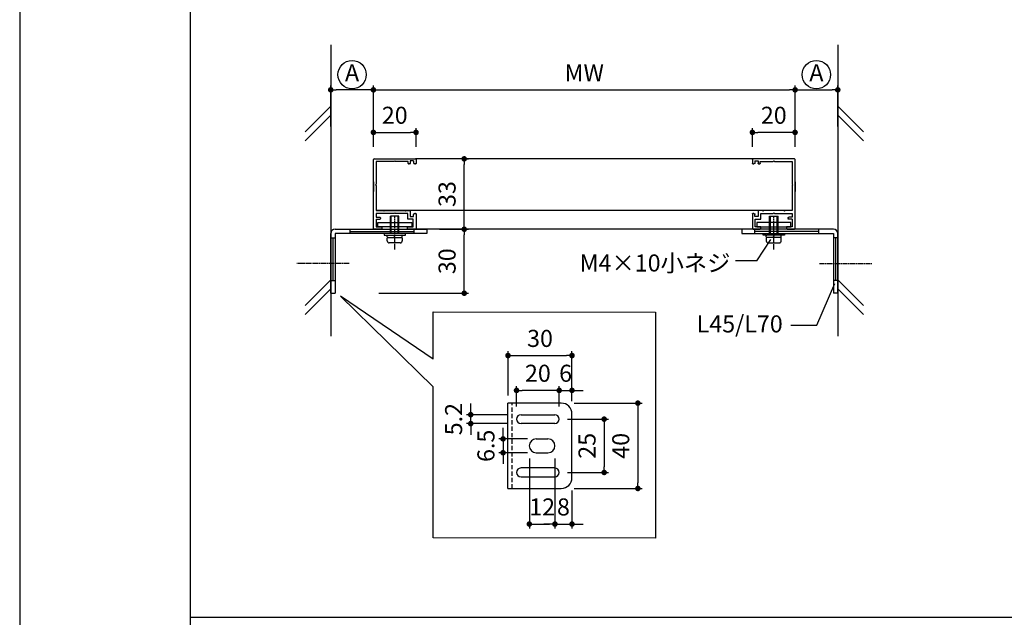
# Model space of a CAD drawing. Units: millimetres. Extents: x 0 to 14000, y 0 to 1188.
# Drawn here: x 840 to 1302, y 569 to 849 of the extents above; entities that cross this region are included whole.
import ezdxf

# ---------------------------------------------------------------- set-up
doc = ezdxf.new("R2010")
doc.units = ezdxf.units.MM
doc.header["$PDMODE"] = 34
doc.header["$PDSIZE"] = -3
doc.linetypes.add('ACISOTGL', pattern=[3, 2, -1])
doc.linetypes.add('AM_ISO08W050x2', pattern=[9, 6, -0.75, 1.5, -0.75])
doc.layers.get('0').update_dxf_attribs({"linetype": 'CONTINUOUS'})
doc.layers.get('Defpoints').update_dxf_attribs({"linetype": 'CONTINUOUS'})
for name, color, linetype in [('5C', 7, 'CONTINUOUS'), ('HIDDEN(中)', 8, 'ACISOTGL'), ('細線', 8, 'CONTINUOUS')]:
    doc.layers.add(name, color=color, linetype=linetype)
doc.styles.add('ｺﾞｼｯｸ', font='txt')
doc.dimstyles.new('1：3 size8', dxfattribs={"dimtxt": 8, "dimasz": 2.6, "dimexe": 2, "dimexo": 6, "dimgap": 3, "dimtad": 3, "dimdsep": 46, "dimtxsty": 'ｺﾞｼｯｸ', "dimblk": 'DOT', "dimcen": 0, "dimclrd": 143, "dimclre": 143, "dimclrt": 7, "dimadec": 1, "dimazin": 2, "dimtp": 0.1, "dimtm": 0.1, "dimtfac": 0.71, "dimtmove": 0, "dimatfit": 3, "dimldrblk": 'OPEN30', "dimfxl": 1, "dimlwd": -1, "dimlwe": -1, "dimarcsym": 0})

# ---------------------------------------------------------------- blocks, each defined once
blk = doc.blocks.new('新1型枠')
for p, q in [((0, 0.3), (0, 32.7)), ((0.3, 33), (19.7, 33)), ((20, 32.7), (20, 30.8)), ((1.3, 31.7), (1.3, 21.1)), ((9.7, 31.7), (1.3, 31.7)), ((10, 32), (9.7, 31.7)), ((10.3, 31.7), (10, 32)), ((16.3, 31.7), (10.3, 31.7)), ((16.3, 30.8), (16.3, 31.7)), ((17.1, 30.6), (16.5, 30.6)), ((17.3, 32.1), (17.3, 30.8)), ((18.8, 32.1), (17.3, 32.1)), ((18.8, 32.1), (18.8, 31.1)), ((19.8, 30.6), (19.3, 30.6)), ((0, 22.25), (0, 17.75)), ((1.3, 21.1), (1, 20.8)), ((1, 20.8), (1.3, 20.5)), ((1.3, 20.5), (1.3, 8.8)), ((1.3, 8.8), (4.7, 8.8)), ((9.7, 7.4), (1.3, 7.4)), ((1.3, 7.4), (1.3, 5.6)), ((1.3, 5.6), (3, 5.6)), ((1.3, 4.7), (1.3, 1.2)), ((1.3, 4.7), (3, 4.7)), ((3.3, 5.3), (3.3, 5)), ((4.7, 8.8), (5, 8.5)), ((5, 8.5), (5.3, 8.8)), ((5.3, 8.8), (14.7, 8.8)), ((10, 7.7), (9.7, 7.4)), ((10.3, 7.4), (10, 7.7)), ((16.1, 7.4), (10.3, 7.4)), ((14.7, 8.8), (15, 8.5)), ((15, 8.5), (15.3, 8.8)), ((15.3, 8.8), (17.3, 8.8)), ((16.1, 4.7), (16.1, 7.4)), ((18.7, 4.7), (16.1, 4.7)), ((17.3, 8.8), (17.3, 8.5)), ((17.3, 8.5), (17.3, 6.6)), ((17.3, 6.6), (17.3, 5.9)), ((17.3, 5.9), (18.8, 5.9)), ((18.7, 1.2), (18.7, 4.7)), ((18.8, 5.9), (18.8, 6.9)), ((19.3, 7.4), (19.8, 7.4)), ((20, 7.2), (20, 0.3)), ((3.7, 0), (0.3, 0)), ((1.3, 1.2), (4, 1.2)), ((4, 1.2), (4, 0.3)), ((16, 0.3), (16, 1.2)), ((16, 1.2), (18.7, 1.2)), ((19.7, 0), (16.3, 0))]:
    blk.add_line(p, q)
for centre, radius, start, end in [((0.3, 32.7), 0.3, 90, 180), ((19.7, 32.7), 0.3, 360, 90), ((16.5, 30.8), 0.2, 180, 270), ((17.1, 30.8), 0.2, 270, 0), ((19.3, 31.1), 0.5, 180, 270), ((19.8, 30.8), 0.2, 270, 0), ((3, 5.3), 0.3, 0, 90), ((3, 5), 0.3, 270, 0), ((19.3, 6.9), 0.5, 90, 180), ((19.8, 7.2), 0.2, 360, 90), ((0.3, 0.3), 0.3, 180, 270), ((3.7, 0.3), 0.3, 270, 0), ((16.3, 0.3), 0.3, 180, 270), ((19.7, 0.3), 0.3, 270, 0)]:
    blk.add_arc(centre, radius, start, end)
blk = doc.blocks.new('_DOT')
at = {"color": 0, "linetype": 'ByBlock'}
blk.add_line((-0.5, 0), (-1, 0), dxfattribs=at)
at = {"color": 0, "linetype": 'ByBlock', "const_width": 0.5}
blk.add_lwpolyline([(-0.25, 0, 1), (0.25, 0, 1)], format="xyb", close=True, dxfattribs=at)
blk = doc.blocks.new('*D1510')
at = {"color": 143, "transparency": 16777216}
for p, q in [((1005.81, 789.59), (1005.81, 818.25)), ((1203.49, 789.59), (1203.49, 818.25)), ((1008.41, 816.25), (1200.89, 816.25))]:
    blk.add_line(p, q, dxfattribs=at)
at = {"layer": 'Defpoints', "color": 0, "transparency": 16777216}
for p in [(1203.49, 816.25), (1005.81, 783.59), (1203.49, 783.59)]:
    blk.add_point(p, dxfattribs=at)
at = {"color": 143, "transparency": 16777216, "xscale": 2.6, "yscale": 2.6, "zscale": 2.6, "rotation": 180}
blk.add_blockref('_DOT', (1005.81, 816.25), dxfattribs=at)
at = {"color": 143, "transparency": 16777216, "xscale": 2.6, "yscale": 2.6, "zscale": 2.6}
blk.add_blockref('_DOT', (1203.49, 816.25), dxfattribs=at)
at = {"color": 7, "transparency": 16777216, "insert": (1104.65, 823.25), "char_height": 8, "attachment_point": 5, "style": 'ｺﾞｼｯｸ'}
blk.add_mtext('MW', dxfattribs=at)
blk = doc.blocks.new('_Open30')
at = {"layer": '5C', "color": 0, "lineweight": -2}
for p, q in [((-1, 0.27), (0, 0)), ((0, 0), (-1, -0.27)), ((0, 0), (-1, 0))]:
    blk.add_line(p, q, dxfattribs=at)
blk = doc.blocks.new('*D1511')
at = {"color": 143, "transparency": 16777216}
for p, q in [((1005.81, 789.59), (1005.81, 798.29)), ((1008.41, 796.29), (1023.21, 796.29)), ((1025.81, 789.59), (1025.81, 798.29))]:
    blk.add_line(p, q, dxfattribs=at)
at = {"layer": 'Defpoints', "color": 0, "transparency": 16777216}
for p in [(1025.81, 796.29), (1005.81, 783.59), (1025.81, 783.59)]:
    blk.add_point(p, dxfattribs=at)
at = {"color": 143, "transparency": 16777216, "xscale": 2.6, "yscale": 2.6, "zscale": 2.6, "rotation": 180}
blk.add_blockref('_DOT', (1005.81, 796.29), dxfattribs=at)
at = {"color": 143, "transparency": 16777216, "xscale": 2.6, "yscale": 2.6, "zscale": 2.6}
blk.add_blockref('_DOT', (1025.81, 796.29), dxfattribs=at)
at = {"color": 7, "transparency": 16777216, "insert": (1015.81, 803.29), "char_height": 8, "attachment_point": 5, "style": 'ｺﾞｼｯｸ'}
blk.add_mtext('20', dxfattribs=at)
blk = doc.blocks.new('*D1512')
at = {"color": 143, "transparency": 16777216}
for p, q in [((1183.49, 789.59), (1183.49, 798.29)), ((1200.89, 796.29), (1186.09, 796.29)), ((1203.49, 789.59), (1203.49, 798.29))]:
    blk.add_line(p, q, dxfattribs=at)
at = {"layer": 'Defpoints', "color": 0, "transparency": 16777216}
for p in [(1183.49, 796.29), (1183.49, 783.59), (1203.49, 783.59)]:
    blk.add_point(p, dxfattribs=at)
at = {"color": 143, "transparency": 16777216, "xscale": 2.6, "yscale": 2.6, "zscale": 2.6, "rotation": 180}
blk.add_blockref('_DOT', (1183.49, 796.29), dxfattribs=at)
at = {"color": 143, "transparency": 16777216, "xscale": 2.6, "yscale": 2.6, "zscale": 2.6}
blk.add_blockref('_DOT', (1203.49, 796.29), dxfattribs=at)
at = {"color": 7, "transparency": 16777216, "insert": (1193.49, 803.29), "char_height": 8, "attachment_point": 5, "style": 'ｺﾞｼｯｸ'}
blk.add_mtext('20', dxfattribs=at)
blk = doc.blocks.new('*D1517')
at = {"color": 143, "transparency": 16777216}
for p, q in [((1036.81, 750.89), (1050.39, 750.89)), ((1048.39, 723.49), (1048.39, 748.29)), ((1008.3, 720.89), (1050.39, 720.89))]:
    blk.add_line(p, q, dxfattribs=at)
at = {"layer": 'Defpoints', "color": 0, "transparency": 16777216}
for p in [(1030.81, 750.89), (1048.39, 750.89), (1002.3, 720.89)]:
    blk.add_point(p, dxfattribs=at)
at = {"color": 143, "transparency": 16777216, "xscale": 2.6, "yscale": 2.6, "zscale": 2.6}
for p, rotation in [((1048.39, 750.89), 90), ((1048.39, 720.89), 270)]:
    blk.add_blockref('_DOT', p, dxfattribs=dict(at, rotation=rotation))
at = {"color": 7, "transparency": 16777216, "insert": (1041.39, 735.89), "char_height": 8, "attachment_point": 5, "rotation": 90, "style": 'ｺﾞｼｯｸ'}
blk.add_mtext('30', dxfattribs=at)
blk = doc.blocks.new('*D1518')
at = {"color": 143, "transparency": 16777216}
for p, q in [((1048.39, 753.49), (1048.39, 781.29)), ((1049.35, 783.89), (1050.39, 783.89)), ((1036.81, 750.89), (1050.39, 750.89))]:
    blk.add_line(p, q, dxfattribs=at)
at = {"layer": 'Defpoints', "color": 0, "transparency": 16777216}
for p in [(1043.35, 783.89), (1048.39, 783.89), (1030.81, 750.89)]:
    blk.add_point(p, dxfattribs=at)
at = {"color": 143, "transparency": 16777216, "xscale": 2.6, "yscale": 2.6, "zscale": 2.6}
for p, rotation in [((1048.39, 783.89), 90), ((1048.39, 750.89), 270)]:
    blk.add_blockref('_DOT', p, dxfattribs=dict(at, rotation=rotation))
at = {"color": 7, "transparency": 16777216, "insert": (1041.39, 767.39), "char_height": 8, "attachment_point": 5, "rotation": 90, "style": 'ｺﾞｼｯｸ'}
blk.add_mtext('33', dxfattribs=at)
blk = doc.blocks.new('*D1519')
at = {"color": 143, "transparency": 16777216}
for p, q in [((985.81, 799.09), (985.81, 818.25)), ((1005.81, 795.59), (1005.81, 818.25)), ((1003.21, 816.25), (988.41, 816.25))]:
    blk.add_line(p, q, dxfattribs=at)
at = {"layer": 'Defpoints', "color": 0, "transparency": 16777216}
for p in [(985.81, 816.25), (985.81, 793.09), (1005.81, 789.59)]:
    blk.add_point(p, dxfattribs=at)
at = {"color": 143, "transparency": 16777216, "xscale": 2.6, "yscale": 2.6, "zscale": 2.6, "rotation": 180}
blk.add_blockref('_DOT', (985.81, 816.25), dxfattribs=at)
at = {"color": 143, "transparency": 16777216, "xscale": 2.6, "yscale": 2.6, "zscale": 2.6}
blk.add_blockref('_DOT', (1005.81, 816.25), dxfattribs=at)
at = {"color": 7, "transparency": 16777216, "insert": (995.81, 823.25), "char_height": 8, "attachment_point": 5, "style": 'ｺﾞｼｯｸ'}
blk.add_mtext('A', dxfattribs=at)
blk = doc.blocks.new('*D1520')
at = {"color": 143, "transparency": 16777216}
for p, q in [((1203.49, 795.59), (1203.49, 818.25)), ((1223.49, 799.09), (1223.49, 818.25)), ((1206.09, 816.25), (1220.89, 816.25))]:
    blk.add_line(p, q, dxfattribs=at)
at = {"layer": 'Defpoints', "color": 0, "transparency": 16777216}
for p in [(1223.49, 816.25), (1203.49, 789.59), (1223.49, 793.09)]:
    blk.add_point(p, dxfattribs=at)
at = {"color": 143, "transparency": 16777216, "xscale": 2.6, "yscale": 2.6, "zscale": 2.6, "rotation": 180}
blk.add_blockref('_DOT', (1203.49, 816.25), dxfattribs=at)
at = {"color": 143, "transparency": 16777216, "xscale": 2.6, "yscale": 2.6, "zscale": 2.6}
blk.add_blockref('_DOT', (1223.49, 816.25), dxfattribs=at)
at = {"color": 7, "transparency": 16777216, "insert": (1213.49, 823.25), "char_height": 8, "attachment_point": 5, "style": 'ｺﾞｼｯｸ'}
blk.add_mtext('A', dxfattribs=at)
blk = doc.blocks.new('*D1521')
at = {"color": 143, "transparency": 16777216}
for p, q in [((1078.91, 643.35), (1078.91, 610.65)), ((1090.91, 643.35), (1090.91, 610.65)), ((1081.51, 612.65), (1088.31, 612.65))]:
    blk.add_line(p, q, dxfattribs=at)
at = {"layer": 'Defpoints', "color": 0, "transparency": 16777216}
for p in [(1078.91, 649.35), (1090.91, 649.35), (1090.91, 612.65)]:
    blk.add_point(p, dxfattribs=at)
at = {"color": 143, "transparency": 16777216, "xscale": 2.6, "yscale": 2.6, "zscale": 2.6, "rotation": 180}
blk.add_blockref('_DOT', (1078.91, 612.65), dxfattribs=at)
at = {"color": 143, "transparency": 16777216, "xscale": 2.6, "yscale": 2.6, "zscale": 2.6}
blk.add_blockref('_DOT', (1090.91, 612.65), dxfattribs=at)
at = {"color": 7, "transparency": 16777216, "insert": (1084.91, 619.65), "char_height": 8, "attachment_point": 5, "style": 'ｺﾞｼｯｸ'}
blk.add_mtext('12', dxfattribs=at)
blk = doc.blocks.new('*D1522')
at = {"color": 143, "transparency": 16777216}
for p, q in [((1099.91, 669.35), (1131.8, 669.35)), ((1129.8, 666.75), (1129.8, 631.95)), ((1099.91, 629.35), (1131.8, 629.35))]:
    blk.add_line(p, q, dxfattribs=at)
at = {"layer": 'Defpoints', "color": 0, "transparency": 16777216}
for p in [(1093.91, 669.35), (1093.91, 629.35), (1129.8, 629.35)]:
    blk.add_point(p, dxfattribs=at)
at = {"color": 143, "transparency": 16777216, "xscale": 2.6, "yscale": 2.6, "zscale": 2.6}
for p, rotation in [((1129.8, 669.35), 90), ((1129.8, 629.35), 270)]:
    blk.add_blockref('_DOT', p, dxfattribs=dict(at, rotation=rotation))
at = {"color": 7, "transparency": 16777216, "insert": (1122.8, 649.35), "char_height": 8, "attachment_point": 5, "rotation": 90, "style": 'ｺﾞｼｯｸ'}
blk.add_mtext('40', dxfattribs=at)
blk = doc.blocks.new('*D1523')
at = {"color": 143, "transparency": 16777216}
for p, q in [((1096.81, 661.85), (1115.99, 661.85)), ((1113.99, 659.25), (1113.99, 639.45)), ((1096.81, 636.85), (1115.99, 636.85))]:
    blk.add_line(p, q, dxfattribs=at)
at = {"layer": 'Defpoints', "color": 0, "transparency": 16777216}
for p in [(1090.81, 661.85), (1090.81, 636.85), (1113.99, 636.85)]:
    blk.add_point(p, dxfattribs=at)
at = {"color": 143, "transparency": 16777216, "xscale": 2.6, "yscale": 2.6, "zscale": 2.6}
for p, rotation in [((1113.99, 661.85), 90), ((1113.99, 636.85), 270)]:
    blk.add_blockref('_DOT', p, dxfattribs=dict(at, rotation=rotation))
at = {"color": 7, "transparency": 16777216, "insert": (1106.99, 649.35), "char_height": 8, "attachment_point": 5, "rotation": 90, "style": 'ｺﾞｼｯｸ'}
blk.add_mtext('25', dxfattribs=at)
blk = doc.blocks.new('*D1524')
at = {"color": 143, "transparency": 16777216}
for p, q in [((1068.91, 672.95), (1068.91, 693.67)), ((1098.91, 670.35), (1098.91, 693.67)), ((1071.51, 691.67), (1096.31, 691.67))]:
    blk.add_line(p, q, dxfattribs=at)
at = {"layer": 'Defpoints', "color": 0, "transparency": 16777216}
for p in [(1098.91, 691.67), (1068.91, 666.95), (1098.91, 664.35)]:
    blk.add_point(p, dxfattribs=at)
at = {"color": 143, "transparency": 16777216, "xscale": 2.6, "yscale": 2.6, "zscale": 2.6, "rotation": 180}
blk.add_blockref('_DOT', (1068.91, 691.67), dxfattribs=at)
at = {"color": 143, "transparency": 16777216, "xscale": 2.6, "yscale": 2.6, "zscale": 2.6}
blk.add_blockref('_DOT', (1098.91, 691.67), dxfattribs=at)
at = {"color": 7, "transparency": 16777216, "insert": (1083.91, 698.67), "char_height": 8, "attachment_point": 5, "style": 'ｺﾞｼｯｸ'}
blk.add_mtext('30', dxfattribs=at)
blk = doc.blocks.new('*D1525')
at = {"color": 143, "transparency": 16777216}
for p, q in [((1051.45, 666.55), (1051.45, 669.15)), ((1069.01, 663.95), (1049.45, 663.95)), ((1051.45, 659.75), (1051.45, 663.95)), ((1069.01, 659.75), (1049.45, 659.75)), ((1051.45, 657.15), (1051.45, 654.55))]:
    blk.add_line(p, q, dxfattribs=at)
at = {"layer": 'Defpoints', "color": 0, "transparency": 16777216}
for p in [(1051.45, 663.95), (1075.01, 663.95), (1075.01, 659.75)]:
    blk.add_point(p, dxfattribs=at)
at = {"color": 143, "transparency": 16777216, "xscale": 2.6, "yscale": 2.6, "zscale": 2.6}
for p, rotation in [((1051.45, 663.95), 270), ((1051.45, 659.75), 90)]:
    blk.add_blockref('_DOT', p, dxfattribs=dict(at, rotation=rotation))
at = {"color": 7, "transparency": 16777216, "insert": (1044.45, 661.85), "char_height": 8, "attachment_point": 5, "rotation": 90, "style": 'ｺﾞｼｯｸ'}
blk.add_mtext('5.2', dxfattribs=at)
blk = doc.blocks.new('*D1526')
at = {"color": 143, "transparency": 16777216}
for p, q in [((1066.6, 655.2), (1066.6, 657.8)), ((1078.01, 652.6), (1064.6, 652.6)), ((1066.6, 652.6), (1066.6, 646.1)), ((1078.01, 646.1), (1064.6, 646.1)), ((1066.6, 643.5), (1066.6, 640.9))]:
    blk.add_line(p, q, dxfattribs=at)
at = {"layer": 'Defpoints', "color": 0, "transparency": 16777216}
for p in [(1084.01, 652.6), (1066.6, 646.1), (1084.01, 646.1)]:
    blk.add_point(p, dxfattribs=at)
at = {"color": 143, "transparency": 16777216, "xscale": 2.6, "yscale": 2.6, "zscale": 2.6}
for p, rotation in [((1066.6, 652.6), 270), ((1066.6, 646.1), 90)]:
    blk.add_blockref('_DOT', p, dxfattribs=dict(at, rotation=rotation))
at = {"color": 7, "transparency": 16777216, "insert": (1059.6, 649.35), "char_height": 8, "attachment_point": 5, "rotation": 90, "style": 'ｺﾞｼｯｸ'}
blk.add_mtext('6.5', dxfattribs=at)
blk = doc.blocks.new('*D1527')
at = {"color": 143, "transparency": 16777216}
for p, q in [((1090.91, 643.35), (1090.91, 610.65)), ((1098.91, 628.35), (1098.91, 610.65)), ((1088.31, 612.65), (1085.71, 612.65)), ((1090.91, 612.65), (1098.91, 612.65)), ((1101.51, 612.65), (1104.11, 612.65))]:
    blk.add_line(p, q, dxfattribs=at)
at = {"layer": 'Defpoints', "color": 0, "transparency": 16777216}
for p in [(1090.91, 649.35), (1098.91, 634.35), (1098.91, 612.65)]:
    blk.add_point(p, dxfattribs=at)
at = {"color": 143, "transparency": 16777216, "xscale": 2.6, "yscale": 2.6, "zscale": 2.6}
blk.add_blockref('_DOT', (1090.91, 612.65), dxfattribs=at)
at = {"color": 143, "transparency": 16777216, "xscale": 2.6, "yscale": 2.6, "zscale": 2.6, "rotation": 180}
blk.add_blockref('_DOT', (1098.91, 612.65), dxfattribs=at)
at = {"color": 7, "transparency": 16777216, "insert": (1094.91, 619.65), "char_height": 8, "attachment_point": 5, "style": 'ｺﾞｼｯｸ'}
blk.add_mtext('8', dxfattribs=at)
blk = doc.blocks.new('*D1528')
at = {"color": 143, "transparency": 16777216}
for p, q in [((1090.31, 675.33), (1087.71, 675.33)), ((1092.91, 667.85), (1092.91, 677.33)), ((1092.91, 675.33), (1098.91, 675.33)), ((1098.91, 670.35), (1098.91, 677.33)), ((1101.51, 675.33), (1104.11, 675.33))]:
    blk.add_line(p, q, dxfattribs=at)
at = {"layer": 'Defpoints', "color": 0, "transparency": 16777216}
for p in [(1098.91, 675.33), (1092.91, 661.85), (1098.91, 664.35)]:
    blk.add_point(p, dxfattribs=at)
at = {"color": 143, "transparency": 16777216, "xscale": 2.6, "yscale": 2.6, "zscale": 2.6}
blk.add_blockref('_DOT', (1092.91, 675.33), dxfattribs=at)
at = {"color": 143, "transparency": 16777216, "xscale": 2.6, "yscale": 2.6, "zscale": 2.6, "rotation": 180}
blk.add_blockref('_DOT', (1098.91, 675.33), dxfattribs=at)
at = {"color": 7, "transparency": 16777216, "insert": (1095.91, 682.33), "char_height": 8, "attachment_point": 5, "style": 'ｺﾞｼｯｸ'}
blk.add_mtext('6', dxfattribs=at)
blk = doc.blocks.new('*D1529')
at = {"color": 143, "transparency": 16777216}
for p, q in [((1072.91, 667.85), (1072.91, 677.33)), ((1090.31, 675.33), (1075.51, 675.33)), ((1092.91, 667.85), (1092.91, 677.33))]:
    blk.add_line(p, q, dxfattribs=at)
at = {"layer": 'Defpoints', "color": 0, "transparency": 16777216}
for p in [(1072.91, 675.33), (1072.91, 661.85), (1092.91, 661.85)]:
    blk.add_point(p, dxfattribs=at)
at = {"color": 143, "transparency": 16777216, "xscale": 2.6, "yscale": 2.6, "zscale": 2.6, "rotation": 180}
blk.add_blockref('_DOT', (1072.91, 675.33), dxfattribs=at)
at = {"color": 143, "transparency": 16777216, "xscale": 2.6, "yscale": 2.6, "zscale": 2.6}
blk.add_blockref('_DOT', (1092.91, 675.33), dxfattribs=at)
at = {"color": 7, "transparency": 16777216, "insert": (1082.91, 682.33), "char_height": 8, "attachment_point": 5, "style": 'ｺﾞｼｯｸ'}
blk.add_mtext('20', dxfattribs=at)

msp = doc.modelspace()

# ---------------------------------------------------------------- linework, layer by layer
for p, q in [((840, 1188), (840, 0)), ((840, 1188), (840, 0)), ((920, 60), (920, 1078)), ((920, 97.8833), (920, 1044.55)), ((985.8117, 837.3553), (985.8117, 700.7946)), ((1223.489, 837.3553), (1223.489, 700.7946)), ((1013.8117, 748.8921), (1013.8117, 757.0921)), ((1017.8117, 757.0921), (1013.8117, 757.0921)), ((1017.8117, 748.8921), (1017.8117, 757.0921)), ((1191.489, 748.8921), (1191.489, 757.0921)), ((1191.489, 757.0921), (1195.489, 757.0921)), ((1195.489, 748.8921), (1195.489, 757.0921)), ((985.8117, 720.8921), (985.8117, 748.8921)), ((987.8117, 750.8921), (1030.8117, 750.8921)), ((1030.8117, 748.8921), (987.8117, 748.8921)), ((987.8117, 748.8921), (987.8117, 720.8921)), ((1010.8117, 748.8921), (1010.8117, 748.0921)), ((1020.8117, 748.8921), (1010.8117, 748.8921)), ((1010.8117, 748.8921), (1010.8117, 748.0921)), ((1020.8117, 748.8921), (1010.8117, 748.8921)), ((1010.8117, 748.0921), (1012.3117, 748.0921)), ((1010.8117, 748.0921), (1012.3117, 748.0921)), ((1012.3117, 748.0921), (1012.5117, 748.0921)), ((1012.3117, 748.0921), (1012.5117, 748.0921)), ((1012.3117, 747.2921), (1012.3117, 747.8921)), ((1012.3117, 747.2921), (1012.3117, 747.8921)), ((1012.5117, 748.0921), (1015.7117, 748.0921)), ((1012.5117, 748.0921), (1015.7117, 748.0921)), ((1015.8097, 747.0921), (1015.6136, 748.0725)), ((1015.8097, 747.0921), (1015.6136, 748.0725)), ((1015.7117, 748.0921), (1019.1117, 748.0921)), ((1015.9117, 747.0921), (1015.7117, 748.0921)), ((1015.7117, 748.0921), (1019.1117, 748.0921)), ((1015.9117, 747.0921), (1015.7117, 748.0921)), ((1019.3117, 748.0921), (1019.1117, 748.0921)), ((1019.3117, 748.0921), (1019.1117, 748.0921)), ((1019.3117, 748.0921), (1020.8117, 748.0921)), ((1019.3117, 748.0921), (1020.8117, 748.0921)), ((1019.3117, 747.2921), (1019.3117, 747.8921)), ((1019.3117, 747.2921), (1019.3117, 747.8921)), ((1020.8117, 748.0921), (1020.8117, 748.8921)), ((1020.8117, 748.0921), (1020.8117, 748.8921)), ((1030.8117, 750.8921), (1030.8117, 748.8921)), ((1221.489, 750.8921), (1178.489, 750.8921)), ((1178.489, 750.8921), (1178.489, 748.8921)), ((1178.489, 748.8921), (1221.489, 748.8921)), ((1188.489, 748.8921), (1198.489, 748.8921)), ((1188.489, 748.0921), (1188.489, 748.8921)), ((1189.989, 748.0921), (1188.489, 748.0921)), ((1189.989, 748.0921), (1190.189, 748.0921)), ((1189.989, 747.2921), (1189.989, 747.8921)), ((1193.589, 748.0921), (1190.189, 748.0921)), ((1193.389, 747.0921), (1193.589, 748.0921)), ((1193.491, 747.0921), (1193.6871, 748.0725)), ((1196.789, 748.0921), (1193.589, 748.0921)), ((1196.989, 748.0921), (1196.789, 748.0921)), ((1198.489, 748.0921), (1196.989, 748.0921)), ((1196.989, 747.2921), (1196.989, 747.8921)), ((1198.489, 748.8921), (1198.489, 748.0921)), ((1221.489, 748.8921), (1221.489, 720.8921)), ((1223.489, 720.8921), (1223.489, 748.8921)), ((1012.3117, 745.3921), (1012.3117, 746.6921)), ((1012.3117, 745.3921), (1012.3117, 746.6921)), ((1012.5117, 747.0921), (1015.7117, 747.0921)), ((1012.5117, 747.0921), (1015.7117, 747.0921)), ((1012.7117, 747.0921), (1018.9117, 747.0921)), ((1012.7117, 747.0921), (1018.9117, 747.0921)), ((1018.4117, 744.4921), (1013.2117, 744.4921)), ((1018.4117, 744.4921), (1013.2117, 744.4921)), ((1015.9117, 747.0921), (1015.7117, 747.0921)), ((1015.9117, 747.0921), (1015.7117, 747.0921)), ((1015.9117, 747.0921), (1019.1117, 747.0921)), ((1015.9117, 747.0921), (1019.1117, 747.0921)), ((1019.3117, 746.6921), (1019.3117, 745.3921)), ((1019.3117, 746.6921), (1019.3117, 745.3921)), ((1185.6243, 736.0287), (1192.1346, 746.1584)), ((1189.989, 746.6921), (1189.989, 745.3921)), ((1193.389, 747.0921), (1190.189, 747.0921)), ((1196.589, 747.0921), (1190.389, 747.0921)), ((1190.889, 744.4921), (1196.089, 744.4921)), ((1193.389, 747.0921), (1193.589, 747.0921)), ((1196.789, 747.0921), (1193.589, 747.0921)), ((1196.989, 745.3921), (1196.989, 746.6921)), ((1185.6243, 736.0287), (1175.5763, 736.0287)), ((1213.6869, 705.8821), (1222.077, 725.4887)), ((985.8117, 720.8921), (987.8117, 720.8921)), ((1223.489, 720.8921), (1221.489, 720.8921)), ((1033.7558, 690.0351), (990.4232, 719.4989)), ((990.4232, 719.4989), (1033.7558, 677.0736)), ((1201.5636, 705.8821), (1213.6869, 705.8821)), ((1068.9087, 629.3488), (1068.9087, 669.3488)), ((1093.9087, 669.3488), (1068.9087, 669.3488)), ((1075.0087, 663.9488), (1090.8087, 663.9488)), ((1098.9087, 634.3488), (1098.9087, 664.3488)), ((1090.8087, 659.7488), (1075.0087, 659.7488)), ((1082.1587, 652.5988), (1087.6587, 652.5988)), ((1082.1587, 646.0988), (1087.6587, 646.0988)), ((1090.8087, 638.9488), (1075.0087, 638.9488)), ((1075.0087, 634.7488), (1090.8087, 634.7488)), ((1068.9087, 629.3488), (1093.9087, 629.3488)), ((920, 569), (1620, 569))]:
    msp.add_line(p, q)
for points in [[(1023.8117, 752.0921), (1007.8117, 752.0921), (1007.8117, 754.0921), (1023.8117, 754.0921)], [(1023.8117, 752.0921), (1007.8117, 752.0921), (1007.8117, 754.0921), (1023.8117, 754.0921)], [(1185.489, 752.0921), (1201.489, 752.0921), (1201.489, 754.0921), (1185.489, 754.0921)]]:
    msp.add_lwpolyline(points, close=True)
msp.add_lwpolyline([(1033.7558, 690.0351), (1033.7558, 712.2011), (1138.0329, 712.0547), (1138.0329, 606.1107), (1033.7558, 606.2571), (1033.7558, 677.0736)])
for centre in [(995.8256, 823.3711), (1213.4751, 823.3711)]:
    msp.add_circle(centre, 6.6476)
for centre, radius, start, end in [((987.8117, 748.8921), 2, 90, 180), ((1012.5117, 747.8921), 0.2, 90, 180), ((1012.5117, 747.8921), 0.2, 90, 180), ((1019.1117, 747.8921), 0.2, 0, 90), ((1019.1117, 747.8921), 0.2, 0, 90), ((1190.189, 747.8921), 0.2, 90, 180), ((1196.789, 747.8921), 0.2, 0, 90), ((1221.489, 748.8921), 2, 0, 90), ((1012.5117, 747.2921), 0.2, 180, 270), ((1012.5117, 747.2921), 0.2, 180, 270), ((1012.7117, 746.6921), 0.4, 90, 180), ((1012.7117, 746.6921), 0.4, 90, 180), ((1013.2117, 745.3921), 0.9, 180, 270), ((1013.2117, 745.3921), 0.9, 180, 270), ((1018.4117, 745.3921), 0.9, 270, 0), ((1018.4117, 745.3921), 0.9, 270, 0), ((1018.9117, 746.6921), 0.4, 0, 90), ((1018.9117, 746.6921), 0.4, 0, 90), ((1019.1117, 747.2921), 0.2, 270, 0), ((1019.1117, 747.2921), 0.2, 270, 0), ((1190.189, 747.2921), 0.2, 180, 270), ((1190.389, 746.6921), 0.4, 90, 180), ((1190.889, 745.3921), 0.9, 180, 270), ((1196.089, 745.3921), 0.9, 270, 0), ((1196.589, 746.6921), 0.4, 0, 90), ((1196.789, 747.2921), 0.2, 270, 0), ((1093.9087, 664.3488), 5, 0, 90), ((1075.0087, 661.8488), 2.1, 90, 270), ((1090.8087, 661.8488), 2.1, 270, 90), ((1082.1587, 649.3488), 3.25, 90, 270), ((1087.6587, 649.3488), 3.25, 270, 90), ((1075.0087, 636.8488), 2.1, 90, 270), ((1090.8087, 636.8488), 2.1, 270, 90), ((1093.9087, 634.3488), 5, 270, 0)]:
    msp.add_arc(centre, radius, start, end)
at = {"layer": 'HIDDEN(中)'}
msp.add_line((1070.9087, 629.3488), (1070.9087, 669.3488), dxfattribs=at)
at = {"layer": '細線'}
for p, q in [((973.8117, 796.5843), (985.8117, 808.5843)), ((1235.489, 796.5843), (1223.489, 808.5843)), ((973.8117, 792.3417), (985.8117, 804.3417)), ((1235.489, 792.3417), (1223.489, 804.3417)), ((1183.789, 783.8921), (1025.5117, 783.8921)), ((1202.189, 759.6921), (1007.1117, 759.6921)), ((1014.2117, 748.8921), (1014.2117, 757.0921)), ((1017.4117, 748.8921), (1017.4117, 757.0921)), ((1191.889, 748.8921), (1191.889, 757.0921)), ((1195.089, 748.8921), (1195.089, 757.0921)), ((994.8117, 750.8921), (994.8117, 748.8921)), ((994.8117, 749.8921), (1024.8117, 749.8921)), ((1024.8117, 750.8921), (1024.8117, 748.8921)), ((1183.789, 750.8921), (1025.5117, 750.8921)), ((1184.489, 750.8921), (1184.489, 748.8921)), ((1214.489, 749.8921), (1184.489, 749.8921)), ((1214.489, 750.8921), (1214.489, 748.8921)), ((985.8117, 746.8921), (987.8117, 746.8921)), ((986.8117, 746.8921), (986.8117, 726.8921)), ((1223.489, 746.8921), (1221.489, 746.8921)), ((1222.489, 746.8921), (1222.489, 726.8921)), ((973.8117, 715.1201), (985.8117, 727.1201)), ((985.8117, 726.8921), (987.8117, 726.8921)), ((1223.489, 726.8921), (1221.489, 726.8921)), ((1235.489, 715.1201), (1223.489, 727.1201)), ((973.8117, 710.8775), (985.8117, 722.8775)), ((1235.489, 710.8775), (1223.489, 722.8775))]:
    msp.add_line(p, q, dxfattribs=at)
at = {"layer": '細線', "linetype": 'AM_ISO08W050x2', "ltscale": 0.4}
for p, q in [((1015.8117, 741.465), (1015.8117, 757.0921)), ((1193.489, 741.465), (1193.489, 757.0921)), ((994.4156, 734.8921), (969.8944, 734.8921)), ((1214.8851, 734.8921), (1239.4063, 734.8921))]:
    msp.add_line(p, q, dxfattribs=at)

# ---------------------------------------------------------------- block references
msp.add_blockref('新1型枠', (1005.8117, 750.8921))
at = {"xscale": -1}
msp.add_blockref('新1型枠', (1203.489, 750.8921), dxfattribs=at)

# ---------------------------------------------------------------- texts
at = {"style": 'ｺﾞｼｯｸ'}
for s, p in [('M4×10小ネジ', (1102.4914, 731.0685)), ('L45/L70', (1157.3405, 702.514))]:
    msp.add_text(s, height=8, dxfattribs=at).set_placement(p)

# ---------------------------------------------------------------- dimensions: what is measured, and where the dimension line sits
for base, p1, p2, text, picture, middle in [((985.8117, 816.2472), (1005.8117, 789.5921), (985.8117, 793.089), 'A', '*D1519', (995.8117, 823.2472)), ((1203.489, 816.2472), (1005.8117, 783.5921), (1203.489, 783.5921), 'MW', '*D1510', (1104.6504, 823.2472)), ((1025.8117, 796.2866), (1005.8117, 783.5921), (1025.8117, 783.5921), '20', '*D1511', (1015.8117, 803.2866))]:
    dim = msp.add_linear_dim(base=base, p1=p1, p2=p2, text=text, dimstyle='1：3 size8')
    dim.commit()
    dim.dimension.update_dxf_attribs({"geometry": picture, "text_midpoint": middle})
for base, p1, p2, angle, text, picture, middle in [((1223.489, 816.2472), (1203.489, 789.5921), (1223.489, 793.089), 180, 'A', '*D1520', (1213.489, 823.2472)), ((1183.489, 796.2866), (1203.489, 783.5921), (1183.489, 783.5921), 180, '20', '*D1512', (1193.489, 803.2866)), ((1048.3916, 750.8921), (1002.3031, 720.8921), (1030.8117, 750.8921), 90, '30', '*D1517', (1041.3916, 735.8921))]:
    dim = msp.add_linear_dim(base=base, p1=p1, p2=p2, angle=angle, text=text, dimstyle='1：3 size8')
    dim.commit()
    dim.dimension.update_dxf_attribs({"geometry": picture, "text_midpoint": middle})
for base, p1, p2, picture, middle in [((1048.3916, 783.8921), (1030.8117, 750.8921), (1043.3473, 783.8921), '*D1518', (1041.3916, 767.3921)), ((1129.8011, 629.3488), (1093.9087, 669.3488), (1093.9087, 629.3488), '*D1522', (1122.8011, 649.3488)), ((1113.9931, 636.8488), (1090.8087, 661.8488), (1090.8087, 636.8488), '*D1523', (1106.9931, 649.3488))]:
    dim = msp.add_linear_dim(base=base, p1=p1, p2=p2, angle=90, dimstyle='1：3 size8')
    dim.commit()
    dim.dimension.update_dxf_attribs({"geometry": picture, "text_midpoint": middle})
for base, p1, p2, picture, middle in [((1098.9087, 691.674), (1068.9087, 666.9506), (1098.9087, 664.3488), '*D1524', (1083.9087, 698.674)), ((1072.9087, 675.3332), (1092.9087, 661.8488), (1072.9087, 661.8488), '*D1529', (1082.9087, 682.3332))]:
    dim = msp.add_linear_dim(base=base, p1=p1, p2=p2, dimstyle='1：3 size8')
    dim.commit()
    dim.dimension.update_dxf_attribs({"geometry": picture, "text_midpoint": middle})
for base, p1, p2, picture, middle in [((1098.9087, 675.3332), (1092.9087, 661.8488), (1098.9087, 664.3488), '*D1528', (1095.9087, 675.3332)), ((1090.9087, 612.6479), (1078.9087, 649.3488), (1090.9087, 649.3488), '*D1521', (1084.9087, 612.6479)), ((1098.9087, 612.6479), (1090.9087, 649.3488), (1098.9087, 634.3488), '*D1527', (1094.9087, 612.6479))]:
    dim = msp.add_linear_dim(base=base, p1=p1, p2=p2, dimstyle='1：3 size8')
    dim.commit()
    dim.dimension.update_dxf_attribs({"geometry": picture, "text_midpoint": middle, "dimtype": 160})
dim = msp.add_linear_dim(base=(1051.4522, 663.9488), p1=(1075.0087, 659.7488), p2=(1075.0087, 663.9488), angle=90, text='5.2', dimstyle='1：3 size8')
dim.commit()
dim.dimension.update_dxf_attribs({"geometry": '*D1525', "text_midpoint": (1051.4522, 661.8488), "dimtype": 160})
dim = msp.add_linear_dim(base=(1066.5967, 646.0988), p1=(1084.0099, 652.5988), p2=(1084.0099, 646.0988), angle=90, dimstyle='1：3 size8')
dim.commit()
dim.dimension.update_dxf_attribs({"geometry": '*D1526', "text_midpoint": (1066.5967, 649.3488), "dimtype": 160})

doc.saveas('drawing.dxf')
